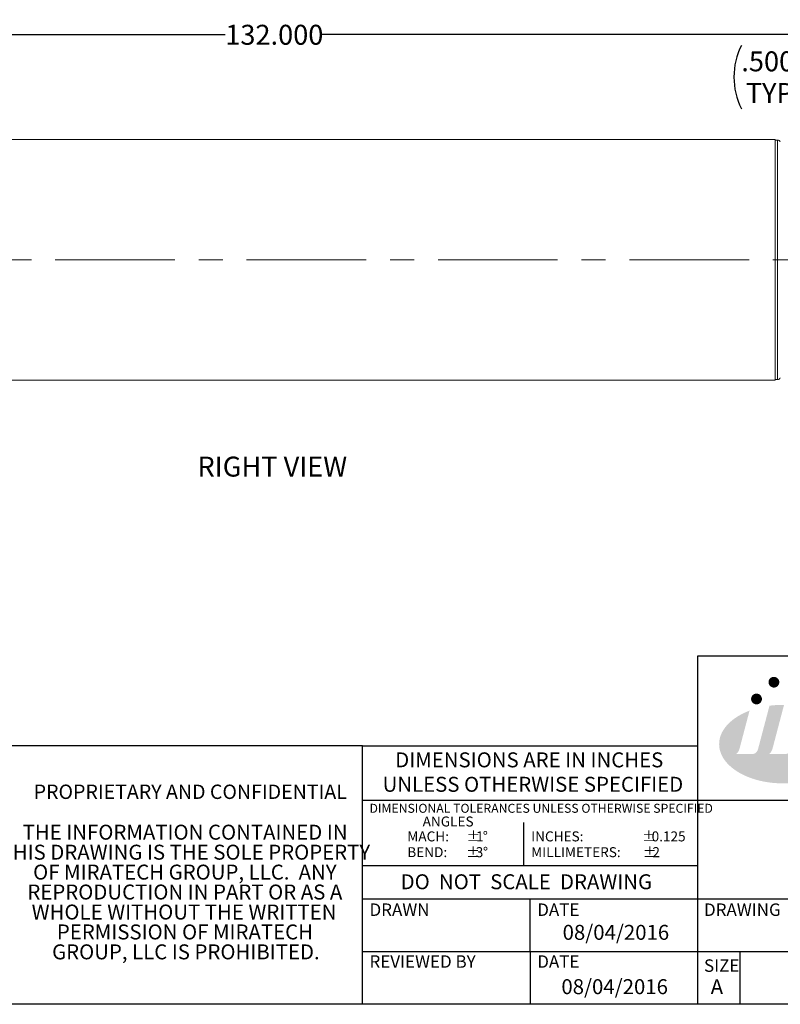
# Model space of a CAD drawing. Units: inches. Extents: x 14 to 294, y 14 to 221.
# Drawn here: x 139 to 228, y 14 to 129 of the extents above; entities that cross this region are included whole.
import ezdxf

# ---------------------------------------------------------------- set-up
doc = ezdxf.new("R2010")
doc.units = ezdxf.units.IN
doc.header["$LTSCALE"] = 28
doc.header["$MEASUREMENT"] = 0
doc.linetypes.add('CENTERX2', pattern=[0.8, 0.5, -0.1, 0.1, -0.1])
for name, color, linetype in [('FORMAT', 7, 'Continuous'), ('LOGO_BLUE', 152, 'Continuous'), ('LOGO_GREEN', 134, 'Continuous')]:
    doc.layers.add(name, color=color, linetype=linetype)
doc.styles.add('SLDTEXTSTYLE0', font='TXT', dxfattribs={"width": 0.75})
doc.styles.add('SLDTEXTSTYLE1', font='TXT', dxfattribs={"width": 0.684783})
doc.styles.add('SLDTEXTSTYLE3', font='TXT', dxfattribs={"width": 0.7})
doc.dimstyles.new('SLDDIMSTYLE1', dxfattribs={"dimtxt": 2.333333, "dimasz": 1.54, "dimexe": 0, "dimexo": 0.0625, "dimgap": 0.583333, "dimtad": 0, "dimtih": 1, "dimtoh": 1, "dimdec": 3, "dimrnd": 1e-09, "dimzin": 4, "dimdsep": 46, "dimtxsty": 'SLDTEXTSTYLE0', "dimsah": 1, "dimcen": 0.09, "dimadec": 0, "dimazin": 1, "dimtfac": 1, "dimtdec": 4, "dimtofl": 0, "dimtmove": 0, "dimatfit": 3, "dimfxl": 0, "dimfrac": 2, "dimtolj": 1, "dimtzin": 12, "dimarcsym": 0})
doc.dimstyles.new('SLDDIMSTYLE2', dxfattribs={"dimtxt": 2.333333, "dimasz": 1.54, "dimexe": 0, "dimexo": 0.0625, "dimgap": 0.583333, "dimtad": 0, "dimtih": 1, "dimtoh": 1, "dimdec": 3, "dimrnd": 1e-09, "dimzin": 4, "dimdsep": 46, "dimtxsty": 'SLDTEXTSTYLE0', "dimsah": 1, "dimcen": 0.09, "dimadec": 0, "dimazin": 1, "dimtfac": 1, "dimtdec": 4, "dimtmove": 0, "dimatfit": 0, "dimfxl": 0, "dimfrac": 2, "dimtolj": 1, "dimtzin": 12, "dimarcsym": 0})

# ---------------------------------------------------------------- blocks, each defined once
blk = doc.blocks.new('SW_NOTE_2')
at = {"layer": 'FORMAT', "color": 0, "char_height": 1.75, "attachment_point": 2, "style": 'SLDTEXTSTYLE3'}
for s, insert in [('THE INFORMATION CONTAINED IN', (16.27, 2.26)), ('THIS DRAWING IS THE SOLE PROPERTY', (16.3, -0.08)), ('OF MIRATECH GROUP, LLC.  ANY', (16.24, -2.41)), ('REPRODUCTION IN PART OR AS A', (16.24, -4.74)), ('WHOLE WITHOUT THE WRITTEN', (16.15, -7.08)), ('PERMISSION OF MIRATECH', (16.25, -9.41)), ('GROUP, LLC IS PROHIBITED.', (16.36, -11.74))]:
    blk.add_mtext(s, dxfattribs=dict(at, insert=insert))
blk = doc.blocks.new('SW_NOTE_3')
at = {"layer": 'FORMAT', "color": 0, "char_height": 1.75, "attachment_point": 2, "style": 'SLDTEXTSTYLE0'}
for s, insert in [('DIMENSIONS ARE IN INCHES', (15.26, 2.26)), ('UNLESS OTHERWISE SPECIFIED', (15.69, -0.6))]:
    blk.add_mtext(s, dxfattribs=dict(at, insert=insert))
blk = doc.blocks.new('SW_NOTE_4')
at = {"layer": 'FORMAT', "color": 0, "attachment_point": 1, "style": 'SLDTEXTSTYLE0'}
for s, insert, char_height in [('MACH:', (0, 1.5), 1.167), ('%%p', (6.94, 1.5), 1.167), ('1', (8.05, 1.5), 1.17), ('%%d', (8.84, 1.5), 1.167)]:
    blk.add_mtext(s, dxfattribs=dict(at, insert=insert, char_height=char_height))
blk = doc.blocks.new('SW_NOTE_5')
at = {"layer": 'FORMAT', "color": 0, "attachment_point": 1, "style": 'SLDTEXTSTYLE0'}
for s, insert, char_height in [('BEND:', (0, 1.5), 1.167), ('%%p', (6.9, 1.5), 1.167), ('3', (8.01, 1.5), 1.17), ('%%d', (8.86, 1.5), 1.167)]:
    blk.add_mtext(s, dxfattribs=dict(at, insert=insert, char_height=char_height))
blk = doc.blocks.new('SW_NOTE_6')
at = {"layer": 'FORMAT', "color": 0, "char_height": 1.167, "attachment_point": 1, "style": 'SLDTEXTSTYLE0'}
for s, insert in [('INCHES:', (0, 1.5)), ('%%p', (12.99, 1.5)), ('0.125', (14.1, 1.5))]:
    blk.add_mtext(s, dxfattribs=dict(at, insert=insert))
blk = doc.blocks.new('SW_NOTE_7')
at = {"layer": 'FORMAT', "color": 0, "attachment_point": 1, "style": 'SLDTEXTSTYLE0'}
for s, insert, char_height in [('MILLIMETERS:', (0, 1.5), 1.1667), ('%%p', (13.08, 1.5), 1.167), ('2', (14.19, 1.5), 1.17)]:
    blk.add_mtext(s, dxfattribs=dict(at, insert=insert, char_height=char_height))
blk = doc.blocks.new('_D_2')
at = {"layer": 'FORMAT'}
for p, q in [((102.74, 116.23), (102.74, 129.18)), ((234.74, 116.23), (234.74, 129.18)), ((102.74, 127.43), (163.13, 127.43)), ((234.74, 127.43), (174.34, 127.43))]:
    blk.add_line(p, q, dxfattribs=at)
for points in [[(102.74, 127.43), (104.28, 127.08), (104.28, 127.78)], [(234.74, 127.43), (233.2, 127.78), (233.2, 127.08)]]:
    blk.add_solid(points, dxfattribs=at)
at = {"layer": 'FORMAT', "insert": (163.13, 128.58), "char_height": 2.333, "attachment_point": 1, "style": 'SLDTEXTSTYLE0'}
blk.add_mtext('132.000', dxfattribs=at)
blk = doc.blocks.new('_D_3')
at = {"layer": 'FORMAT'}
for p, q in [((234.24, 116.23), (234.24, 124.45)), ((234.74, 116.23), (234.74, 124.45)), ((234.24, 122.7), (230.44, 122.7)), ((234.74, 122.7), (238.24, 122.7))]:
    blk.add_line(p, q, dxfattribs=at)
for centre, start, end in [((230.95, 122.47), 153.4349, 206.5651), ((222.15, 122.47), 333.4349, 26.5651)]:
    blk.add_arc(centre, 8.29, start, end, dxfattribs=at)
for points in [[(234.24, 122.7), (232.7, 123.05), (232.7, 122.35)], [(234.74, 122.7), (236.28, 122.35), (236.28, 123.05)]]:
    blk.add_solid(points, dxfattribs=at)
at = {"layer": 'FORMAT', "char_height": 2.333, "attachment_point": 1, "style": 'SLDTEXTSTYLE0'}
for s, insert in [('.500', (223.53, 125.47)), ('TYP', (224.05, 121.77))]:
    blk.add_mtext(s, dxfattribs=dict(at, insert=insert))

msp = doc.modelspace()

# ---------------------------------------------------------------- hatches: boundary and pattern name
at = {"layer": 'LOGO_BLUE'}
h = msp.add_hatch(color=256, dxfattribs=at)
edge = h.paths.add_edge_path(flags=0)
edge.add_spline(control_points=[(235.8553, 44.437), (235.8553, 45.5528), (235.2081, 46.575), (234.133, 47.3702)], knot_values=[0, 0, 0, 0, 1, 1, 1, 1], weights=[1, 1, 1, 1], degree=3, periodic=0)
edge.add_line((234.133, 47.3702), (233.2009, 43.8394))
edge.add_spline(control_points=[(233.2009, 43.8394), (233.0776, 43.4558), (232.8306, 43.2741), (232.5187, 43.2741)], knot_values=[0, 0, 0, 0, 1, 1, 1, 1], weights=[1, 1, 1, 1], degree=3, periodic=0)
edge.add_line((232.5187, 43.2741), (230.6315, 43.2741))
edge.add_spline(control_points=[(230.6315, 43.2741), (230.8456, 43.4923), (230.8806, 43.4923), (231.0228, 43.8394)], knot_values=[0, 0, 0, 0, 1, 1, 1, 1], weights=[1, 1, 1, 1], degree=3, periodic=0)
edge.add_line((231.0228, 43.8394), (232.2192, 48.3791))
edge.add_spline(control_points=[(232.2192, 48.3791), (231.7304, 48.5584), (231.2071, 48.7047), (230.6556, 48.8124)], knot_values=[0, 0, 0, 0, 1, 1, 1, 1], weights=[1, 1, 1, 1], degree=3, periodic=0)
edge.add_line((230.6556, 48.8124), (229.3421, 43.8394))
edge.add_spline(control_points=[(229.3421, 43.8394), (229.2187, 43.4558), (228.9713, 43.2741), (228.6595, 43.2741)], knot_values=[0, 0, 0, 0, 1, 1, 1, 1], weights=[1, 1, 1, 1], degree=3, periodic=0)
edge.add_line((228.6595, 43.2741), (226.7724, 43.2741))
edge.add_spline(control_points=[(226.7724, 43.2741), (226.9855, 43.4923), (227.0225, 43.4923), (227.1636, 43.8394)], knot_values=[0, 0, 0, 0, 1, 1, 1, 1], weights=[1, 1, 1, 1], degree=3, periodic=0)
edge.add_line((227.1636, 43.8394), (228.5204, 48.9903))
edge.add_spline(control_points=[(228.5204, 48.9903), (228.5204, 49.0026), (228.5228, 49.0137), (228.5236, 49.0255)], knot_values=[0, 0, 0, 0, 1, 1, 1, 1], weights=[1, 1, 1, 1], degree=3, periodic=0)
edge.add_spline(control_points=[(228.5236, 49.0255), (228.4808, 49.0259), (228.4391, 49.0274), (228.3959, 49.0274)], knot_values=[0, 0, 0, 0, 1, 1, 1, 1], weights=[1, 1, 1, 1], degree=3, periodic=0)
edge.add_spline(control_points=[(228.3959, 49.0274), (227.8562, 49.0274), (227.3321, 48.9914), (226.8258, 48.9251)], knot_values=[0, 0, 0, 0, 1, 1, 1, 1], weights=[1, 1, 1, 1], degree=3, periodic=0)
edge.add_line((226.8258, 48.9251), (225.4832, 43.8394))
edge.add_spline(control_points=[(225.4832, 43.8394), (225.3601, 43.4558), (225.112, 43.2741), (224.8001, 43.2741)], knot_values=[0, 0, 0, 0, 1, 1, 1, 1], weights=[1, 1, 1, 1], degree=3, periodic=0)
edge.add_line((224.8001, 43.2741), (222.9138, 43.2741))
edge.add_spline(control_points=[(222.9138, 43.2741), (223.1269, 43.4923), (223.1622, 43.4923), (223.3039, 43.8394)], knot_values=[0, 0, 0, 0, 1, 1, 1, 1], weights=[1, 1, 1, 1], degree=3, periodic=0)
edge.add_line((223.3039, 43.8394), (224.4924, 48.3494))
edge.add_spline(control_points=[(224.4924, 48.3494), (222.3589, 47.5417), (220.9355, 46.092), (220.9355, 44.437)], knot_values=[0, 0, 0, 0, 1, 1, 1, 1], weights=[1, 1, 1, 1], degree=3, periodic=0)
edge.add_spline(control_points=[(220.9355, 44.437), (220.9355, 41.9019), (224.2759, 39.8463), (228.3959, 39.8463)], knot_values=[0, 0, 0, 0, 1, 1, 1, 1], weights=[1, 1, 1, 1], degree=3, periodic=0)
edge.add_spline(control_points=[(228.3959, 39.8463), (232.5158, 39.8463), (235.8553, 41.9019), (235.8553, 44.437)], knot_values=[0, 0, 0, 0, 1, 1, 1, 1], weights=[1, 1, 1, 1], degree=3, periodic=0)
at = {"layer": 'LOGO_GREEN'}
h = msp.add_hatch(color=256, dxfattribs=at)
edge = h.paths.add_edge_path(flags=0)
edge.add_spline(control_points=[(227.3427, 51.0511), (227.6894, 51.0511), (227.9715, 51.3316), (227.9715, 51.6794)], knot_values=[0, 0, 0, 0, 1, 1, 1, 1], weights=[1, 1, 1, 1], degree=3, periodic=0)
edge.add_spline(control_points=[(227.9715, 51.6794), (227.9715, 52.0264), (227.6894, 52.306), (227.3427, 52.306)], knot_values=[0, 0, 0, 0, 1, 1, 1, 1], weights=[1, 1, 1, 1], degree=3, periodic=0)
edge.add_spline(control_points=[(227.3427, 52.306), (226.9961, 52.306), (226.715, 52.0264), (226.715, 51.6794)], knot_values=[0, 0, 0, 0, 1, 1, 1, 1], weights=[1, 1, 1, 1], degree=3, periodic=0)
edge.add_spline(control_points=[(226.715, 51.6794), (226.715, 51.3316), (226.9961, 51.0511), (227.3427, 51.0511)], knot_values=[0, 0, 0, 0, 1, 1, 1, 1], weights=[1, 1, 1, 1], degree=3, periodic=0)
h = msp.add_hatch(color=256, dxfattribs=at)
edge = h.paths.add_edge_path(flags=0)
edge.add_spline(control_points=[(225.3101, 49.0851), (225.658, 49.0851), (225.9414, 49.3675), (225.9414, 49.7168)], knot_values=[0, 0, 0, 0, 1, 1, 1, 1], weights=[1, 1, 1, 1], degree=3, periodic=0)
edge.add_spline(control_points=[(225.9414, 49.7168), (225.9414, 50.0656), (225.658, 50.3472), (225.3101, 50.3472)], knot_values=[0, 0, 0, 0, 1, 1, 1, 1], weights=[1, 1, 1, 1], degree=3, periodic=0)
edge.add_spline(control_points=[(225.3101, 50.3472), (224.9607, 50.3472), (224.6787, 50.0656), (224.6787, 49.7168)], knot_values=[0, 0, 0, 0, 1, 1, 1, 1], weights=[1, 1, 1, 1], degree=3, periodic=0)
edge.add_spline(control_points=[(224.6787, 49.7168), (224.6787, 49.3675), (224.9607, 49.0851), (225.3101, 49.0851)], knot_values=[0, 0, 0, 0, 1, 1, 1, 1], weights=[1, 1, 1, 1], degree=3, periodic=0)

# ---------------------------------------------------------------- linework, layer by layer
at = {"color": 7, "linetype": 'Continuous', "lineweight": 15}
for p, q in [((227.4865, 115.1532), (109.9865, 115.1532)), ((227.4865, 115.1532), (227.4865, 87.0038)), ((227.7678, 115.0785), (227.4865, 115.0785)), ((109.9865, 87.0038), (227.4865, 87.0038)), ((227.4865, 87.0785), (227.7678, 87.0785))]:
    msp.add_line(p, q, dxfattribs=at)
at = {"color": 8, "linetype": 'Continuous', "lineweight": 15}
msp.add_line((227.7678, 115.0785), (227.7678, 87.0785), dxfattribs=at)
at = {"color": 7, "linetype": 'Continuous', "lineweight": 15}
for centre, start, end in [((227.7678, 114.7035), 29.551961, 90), ((227.7678, 87.4535), 270, 330.448039)]:
    msp.add_arc(centre, 0.375, start, end, dxfattribs=at)
at = {"layer": 'FORMAT', "linetype": 'CENTERX2', "lineweight": 0}
msp.add_line((98.4347, 101.0785), (237.6802, 101.0785), dxfattribs=at)
at = {"layer": 'FORMAT'}
for p, q in [((218.3999, 54.736), (218.3999, 14)), ((293.9999, 54.736), (218.3999, 54.736)), ((179.1999, 44.24), (137.1999, 44.24)), ((179.1999, 14), (179.1999, 44.24)), ((179.1999, 44.24), (218.3999, 44.24)), ((218.3999, 43.2412), (218.3999, 14)), ((179.1999, 37.8707), (218.3999, 37.8707)), ((218.3999, 37.8707), (293.9999, 37.8707)), ((198.0587, 30.24), (198.0587, 35.2521)), ((179.1999, 30.24), (218.3999, 30.24)), ((179.1999, 26.32), (218.3999, 26.32)), ((198.7999, 20.16), (198.7999, 26.32)), ((218.3999, 26.32), (293.9999, 26.32)), ((179.1999, 20.16), (218.3999, 20.16)), ((198.7999, 20.16), (198.7999, 14)), ((218.3999, 20.16), (293.9999, 20.16)), ((223.3707, 20.16), (223.3707, 14)), ((293.9999, 14), (13.9999, 14))]:
    msp.add_line(p, q, dxfattribs=at)

# ---------------------------------------------------------------- block references
for name, p in [('SW_NOTE_3', (183.4482, 41.2107)), ('SW_NOTE_2', (142.1608, 32.7499)), ('SW_NOTE_4', (184.4358, 32.7257)), ('SW_NOTE_6', (198.9324, 32.7257)), ('SW_NOTE_5', (184.4358, 30.8813)), ('SW_NOTE_7', (198.9324, 30.8813))]:
    msp.add_blockref(name, p, dxfattribs=at)

# ---------------------------------------------------------------- texts
for s, insert, char_height, attachment_point, style in [('RIGHT VIEW', (168.6374, 78.0665), 2.33333, 2, 'SLDTEXTSTYLE0'), ('PROPRIETARY AND CONFIDENTIAL', (140.7096, 39.7016), 1.68, 1, 'SLDTEXTSTYLE0'), ('DIMENSIONAL TOLERANCES UNLESS OTHERWISE SPECIFIED', (180.0129, 37.4541), 1.05, 1, 'SLDTEXTSTYLE0'), ('ANGLES', (186.2338, 35.9688), 1.16667, 1, 'SLDTEXTSTYLE0'), ('DO  NOT  SCALE  DRAWING', (183.6547, 29.2097), 1.75, 1, 'SLDTEXTSTYLE1'), ('DRAWN', (180.0129, 25.7955), 1.45833, 1, 'SLDTEXTSTYLE0'), ('DATE', (199.6433, 25.7955), 1.45833, 1, 'SLDTEXTSTYLE0'), ('DRAWING', (219.1608, 25.7955), 1.45833, 1, 'SLDTEXTSTYLE0'), ('08/04/2016', (208.8502, 23.2924), 1.75, 2, 'SLDTEXTSTYLE0'), ('REVIEWED BY', (180.0129, 19.7323), 1.458333, 1, 'SLDTEXTSTYLE0'), ('DATE', (199.6433, 19.7323), 1.45833, 1, 'SLDTEXTSTYLE0'), ('SIZE', (219.1608, 19.258), 1.45833, 1, 'SLDTEXTSTYLE0'), ('08/04/2016', (208.707, 16.9392), 1.75, 2, 'SLDTEXTSTYLE0'), ('A', (219.9455, 16.9392), 1.75, 1, 'SLDTEXTSTYLE0')]:
    msp.add_mtext(s, dxfattribs=dict(at, insert=insert, char_height=char_height, attachment_point=attachment_point, style=style))

# ---------------------------------------------------------------- dimensions: what is measured, and where the dimension line sits
dim = msp.add_linear_dim(base=(102.7365, 127.427), p1=(234.7365, 114.8285), p2=(102.7365, 114.8285), angle=0, dimstyle='SLDDIMSTYLE1', dxfattribs=at)
dim.commit()
dim.dimension.update_dxf_attribs({"geometry": '_D_2', "text_midpoint": (168.7365, 127.427), "dimtype": 160})
dim = msp.add_linear_dim(base=(234.2365, 122.7026), p1=(234.7365, 114.8285), p2=(234.2365, 114.8285), text='(<>\\PTYP)', dimstyle='SLDDIMSTYLE2', dxfattribs=at)
dim.commit()
dim.dimension.update_dxf_attribs({"geometry": '_D_3', "text_midpoint": (226.5502, 122.7026), "dimtype": 160})

doc.saveas('drawing.dxf')
